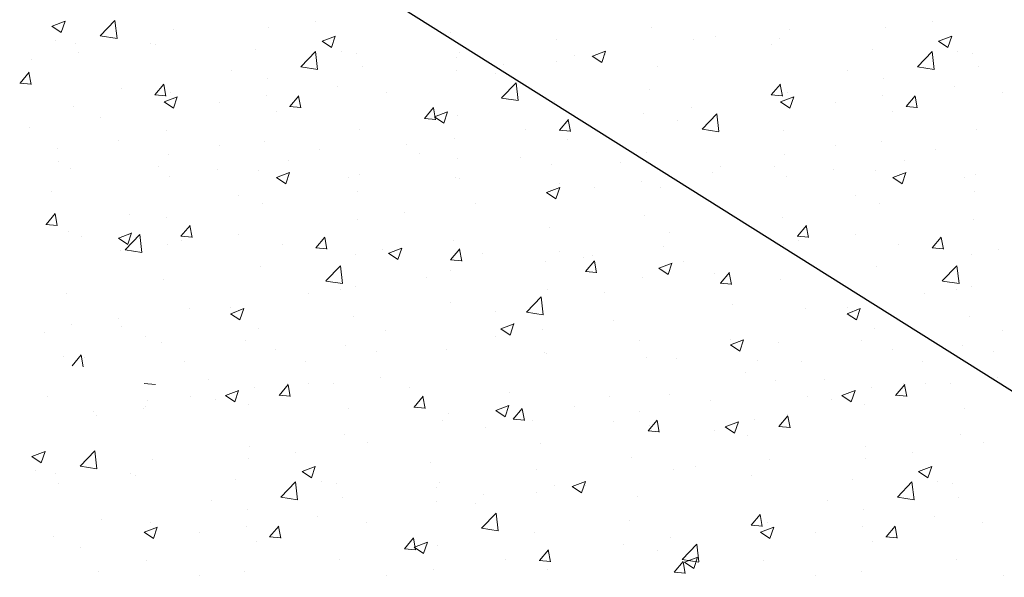
# Model space of a CAD drawing. Units: millimetres. Extents: x 18493 to 18790, y 3286 to 3503.
# Drawn here: x 18631 to 18657, y 3377 to 3392 of the extents above; entities that cross this region are included whole.
import ezdxf

# ---------------------------------------------------------------- set-up
doc = ezdxf.new("R2010")
doc.units = ezdxf.units.MM
doc.layers.get('0').update_dxf_attribs({"lineweight": 25})
doc.layers.add('Putz Sch', color=252, linetype='Continuous', lineweight=20)

msp = doc.modelspace()

# ---------------------------------------------------------------- linework, layer by layer
msp.add_line((18685.54, 3364.226), (18630.334, 3398.937))
at = {"layer": 'Putz Sch'}
for p, q in [((18631.741, 3391.615), (18631.994, 3391.444)), ((18631.743, 3391.615), (18632.098, 3391.751)), ((18631.994, 3391.445), (18632.097, 3391.752)), ((18633.048, 3391.356), (18633.443, 3391.768)), ((18633.5, 3391.285), (18633.444, 3391.768)), ((18638.874, 3391.734), (18638.874, 3391.734)), ((18655.531, 3391.734), (18655.531, 3391.734)), ((18633.048, 3391.353), (18633.5, 3391.283)), ((18635.013, 3391.526), (18635.013, 3391.526)), ((18637.602, 3391.567), (18637.602, 3391.567)), ((18639.043, 3391.208), (18639.399, 3391.344)), ((18639.294, 3391.038), (18639.397, 3391.345)), ((18642.517, 3391.445), (18642.517, 3391.445)), ((18647.938, 3391.581), (18647.938, 3391.581)), ((18649.659, 3391.347), (18649.659, 3391.347)), ((18651.669, 3391.526), (18651.669, 3391.526)), ((18654.259, 3391.567), (18654.259, 3391.567)), ((18655.7, 3391.208), (18656.055, 3391.344)), ((18655.951, 3391.038), (18656.054, 3391.345)), ((18631.825, 3391.223), (18631.825, 3391.223)), ((18632.374, 3391.145), (18632.374, 3391.145)), ((18634.394, 3391.144), (18634.394, 3391.144)), ((18634.537, 3391.109), (18634.537, 3391.109)), ((18639.042, 3391.208), (18639.294, 3391.038)), ((18645.372, 3391.256), (18645.372, 3391.256)), ((18649.074, 3391.249), (18649.074, 3391.249)), ((18651.194, 3391.109), (18651.194, 3391.109)), ((18651.398, 3391.269), (18651.398, 3391.269)), ((18655.698, 3391.208), (18655.951, 3391.038)), ((18632.47, 3390.891), (18632.47, 3390.891)), ((18637.249, 3390.994), (18637.249, 3390.994)), ((18638.469, 3390.515), (18638.865, 3390.927)), ((18638.921, 3390.444), (18638.865, 3390.927)), ((18639.554, 3390.937), (18639.554, 3390.937)), ((18639.961, 3390.88), (18639.961, 3390.88)), ((18642.764, 3390.898), (18642.764, 3390.898)), ((18645.866, 3390.827), (18645.866, 3390.827)), ((18646.342, 3390.801), (18646.595, 3390.631)), ((18646.344, 3390.801), (18646.7, 3390.937)), ((18646.595, 3390.631), (18646.698, 3390.938)), ((18646.696, 3390.838), (18646.696, 3390.838)), ((18653.905, 3390.994), (18653.905, 3390.994)), ((18655.126, 3390.515), (18655.521, 3390.927)), ((18655.578, 3390.444), (18655.522, 3390.927)), ((18656.21, 3390.937), (18656.21, 3390.937)), ((18656.617, 3390.88), (18656.617, 3390.88)), ((18631.198, 3390.724), (18631.198, 3390.724)), ((18642.673, 3390.765), (18642.673, 3390.765)), ((18643.942, 3390.574), (18643.942, 3390.574)), ((18645.384, 3390.65), (18645.384, 3390.65)), ((18648.096, 3390.536), (18648.096, 3390.536)), ((18630.878, 3390.077), (18631.123, 3390.369)), ((18631.178, 3390.042), (18631.119, 3390.361)), ((18636.591, 3390.428), (18636.591, 3390.428)), ((18638.47, 3390.512), (18638.922, 3390.442)), ((18640.125, 3390.517), (18640.125, 3390.517)), ((18642.67, 3390.406), (18642.67, 3390.406)), ((18643.734, 3390.33), (18643.734, 3390.33)), ((18653.248, 3390.428), (18653.248, 3390.428)), ((18655.126, 3390.512), (18655.578, 3390.442)), ((18656.782, 3390.517), (18656.782, 3390.517)), ((18630.875, 3390.077), (18631.179, 3390.05)), ((18634.522, 3389.758), (18634.767, 3390.05)), ((18634.822, 3389.723), (18634.763, 3390.042)), ((18637.559, 3390.192), (18637.559, 3390.192)), ((18643.891, 3389.674), (18644.287, 3390.086)), ((18644.343, 3389.604), (18644.287, 3390.086)), ((18651.178, 3389.758), (18651.423, 3390.05)), ((18651.478, 3389.723), (18651.419, 3390.042)), ((18654.216, 3390.192), (18654.216, 3390.192)), ((18633.629, 3389.92), (18633.629, 3389.92)), ((18634.519, 3389.758), (18634.822, 3389.732)), ((18634.951, 3389.834), (18634.951, 3389.834)), ((18637.538, 3389.731), (18637.538, 3389.731)), ((18638.166, 3389.439), (18638.411, 3389.731)), ((18639.462, 3389.984), (18639.462, 3389.984)), ((18640.771, 3389.821), (18640.771, 3389.821)), ((18647.876, 3389.89), (18647.876, 3389.89)), ((18651.175, 3389.758), (18651.479, 3389.732)), ((18651.607, 3389.834), (18651.607, 3389.834)), ((18654.194, 3389.731), (18654.194, 3389.731)), ((18654.822, 3389.439), (18655.067, 3389.731)), ((18656.118, 3389.984), (18656.118, 3389.984)), ((18657.428, 3389.821), (18657.428, 3389.821)), ((18634.773, 3389.57), (18635.026, 3389.399)), ((18634.775, 3389.569), (18635.131, 3389.706)), ((18635.026, 3389.4), (18635.129, 3389.707)), ((18636.266, 3389.563), (18636.266, 3389.563)), ((18638.465, 3389.405), (18638.407, 3389.723)), ((18643.891, 3389.671), (18644.343, 3389.601)), ((18645.31, 3389.565), (18645.31, 3389.565)), ((18651.43, 3389.57), (18651.683, 3389.399)), ((18651.431, 3389.569), (18651.787, 3389.706)), ((18651.683, 3389.4), (18651.786, 3389.707)), ((18652.922, 3389.563), (18652.922, 3389.563)), ((18655.122, 3389.405), (18655.063, 3389.723)), ((18632.312, 3389.454), (18632.312, 3389.454)), ((18637.809, 3389.313), (18637.809, 3389.313)), ((18638.162, 3389.439), (18638.466, 3389.413)), ((18641.809, 3389.121), (18642.054, 3389.412)), ((18642.109, 3389.086), (18642.05, 3389.404)), ((18642.076, 3389.162), (18642.431, 3389.299)), ((18642.327, 3388.993), (18642.43, 3389.3)), ((18642.702, 3389.207), (18642.702, 3389.207)), ((18647.738, 3389.246), (18647.738, 3389.246)), ((18649.009, 3389.413), (18649.009, 3389.413)), ((18649.312, 3388.833), (18649.708, 3389.245)), ((18649.765, 3388.763), (18649.708, 3389.245)), ((18654.465, 3389.313), (18654.465, 3389.313)), ((18654.819, 3389.439), (18655.122, 3389.413)), ((18633.058, 3389.141), (18633.058, 3389.141)), ((18641.806, 3389.121), (18642.11, 3389.094)), ((18642.074, 3389.163), (18642.327, 3388.992)), ((18645.453, 3388.802), (18645.698, 3389.094)), ((18645.753, 3388.767), (18645.694, 3389.085)), ((18648.636, 3389.061), (18648.636, 3389.061)), ((18631.134, 3388.888), (18631.134, 3388.888)), ((18634.846, 3388.804), (18634.846, 3388.804)), ((18640.063, 3388.826), (18640.063, 3388.826)), ((18644.529, 3388.823), (18644.529, 3388.823)), ((18645.45, 3388.802), (18645.753, 3388.775)), ((18649.313, 3388.83), (18649.765, 3388.76)), ((18651.502, 3388.804), (18651.502, 3388.804)), ((18656.72, 3388.826), (18656.72, 3388.826)), ((18633.548, 3388.513), (18633.548, 3388.513)), ((18636.26, 3388.398), (18636.26, 3388.398)), ((18637.497, 3388.501), (18637.497, 3388.501)), ((18641.334, 3388.403), (18641.334, 3388.403)), ((18642.605, 3388.57), (18642.605, 3388.57)), ((18645.674, 3388.552), (18645.674, 3388.552)), ((18652.916, 3388.398), (18652.916, 3388.398)), ((18654.154, 3388.501), (18654.154, 3388.501)), ((18631.883, 3388.296), (18631.883, 3388.296)), ((18634.889, 3388.143), (18634.889, 3388.143)), ((18638.972, 3388.284), (18638.972, 3388.284)), ((18641.683, 3388.169), (18641.683, 3388.169)), ((18647.814, 3388.199), (18647.814, 3388.199)), ((18651.546, 3388.143), (18651.546, 3388.143)), ((18655.628, 3388.284), (18655.628, 3388.284)), ((18631.907, 3387.945), (18631.907, 3387.945)), ((18638.125, 3387.98), (18638.125, 3387.98)), ((18642.711, 3388.043), (18642.711, 3388.043)), ((18644.395, 3388.055), (18644.395, 3388.055)), ((18645.248, 3387.874), (18645.248, 3387.874)), ((18647.107, 3387.94), (18647.107, 3387.94)), ((18654.782, 3387.98), (18654.782, 3387.98)), ((18632.251, 3387.763), (18632.251, 3387.763)), ((18634.619, 3387.831), (18634.619, 3387.831)), ((18636.201, 3387.727), (18636.201, 3387.727)), ((18637.331, 3387.716), (18637.331, 3387.716)), ((18637.807, 3387.524), (18638.163, 3387.66)), ((18638.058, 3387.354), (18638.161, 3387.661)), ((18640.043, 3387.601), (18640.043, 3387.601)), ((18649.597, 3387.663), (18649.597, 3387.663)), ((18649.819, 3387.825), (18649.819, 3387.825)), ((18651.275, 3387.831), (18651.275, 3387.831)), ((18652.858, 3387.727), (18652.858, 3387.727)), ((18653.987, 3387.716), (18653.987, 3387.716)), ((18654.464, 3387.524), (18654.819, 3387.66)), ((18654.715, 3387.354), (18654.818, 3387.661)), ((18656.699, 3387.601), (18656.699, 3387.601)), ((18634.93, 3387.56), (18634.93, 3387.56)), ((18637.806, 3387.524), (18638.058, 3387.354)), ((18639.749, 3387.535), (18639.749, 3387.535)), ((18642.64, 3387.516), (18642.64, 3387.516)), ((18642.754, 3387.487), (18642.754, 3387.487)), ((18645.466, 3387.372), (18645.466, 3387.372)), ((18647.673, 3387.41), (18647.673, 3387.41)), ((18651.586, 3387.56), (18651.586, 3387.56)), ((18654.462, 3387.524), (18654.715, 3387.354)), ((18656.405, 3387.535), (18656.405, 3387.535)), ((18631.721, 3387.137), (18631.721, 3387.137)), ((18640.002, 3387.135), (18640.002, 3387.135)), ((18645.106, 3387.117), (18645.359, 3386.947)), ((18645.108, 3387.117), (18645.464, 3387.254)), ((18645.359, 3386.948), (18645.462, 3387.254)), ((18646.401, 3387.242), (18646.401, 3387.242)), ((18648.178, 3387.258), (18648.178, 3387.258)), ((18656.658, 3387.135), (18656.658, 3387.135)), ((18636.786, 3387.026), (18636.786, 3387.026)), ((18637.436, 3386.81), (18637.436, 3386.81)), ((18643.193, 3386.82), (18643.193, 3386.82)), ((18653.443, 3387.026), (18653.443, 3387.026)), ((18654.092, 3386.81), (18654.092, 3386.81)), ((18631.583, 3386.256), (18631.828, 3386.548)), ((18631.883, 3386.221), (18631.824, 3386.54)), ((18641.269, 3386.567), (18641.269, 3386.567)), ((18633.824, 3386.518), (18633.824, 3386.518)), ((18634.827, 3386.452), (18634.827, 3386.452)), ((18639.997, 3386.399), (18639.997, 3386.399)), ((18647.752, 3386.508), (18647.752, 3386.508)), ((18651.484, 3386.452), (18651.484, 3386.452)), ((18656.654, 3386.399), (18656.654, 3386.399)), ((18631.58, 3386.256), (18631.883, 3386.229)), ((18632.189, 3386.071), (18632.189, 3386.071)), ((18633.539, 3385.885), (18633.895, 3386.022)), ((18633.79, 3385.716), (18633.893, 3386.023)), ((18635.227, 3385.937), (18635.472, 3386.229)), ((18635.527, 3385.902), (18635.468, 3386.221)), ((18645.187, 3386.183), (18645.187, 3386.183)), ((18648.427, 3386.029), (18648.427, 3386.029)), ((18651.883, 3385.937), (18652.128, 3386.229)), ((18652.183, 3385.902), (18652.124, 3386.221)), ((18632.537, 3385.931), (18632.537, 3385.931)), ((18633.537, 3385.886), (18633.79, 3385.715)), ((18633.721, 3385.566), (18634.117, 3385.979)), ((18634.173, 3385.496), (18634.117, 3385.978)), ((18635.223, 3385.937), (18635.527, 3385.911)), ((18635.249, 3385.816), (18635.249, 3385.816)), ((18636.789, 3385.977), (18636.789, 3385.977)), ((18638.871, 3385.618), (18639.116, 3385.91)), ((18639.17, 3385.584), (18639.112, 3385.902)), ((18642.578, 3385.825), (18642.578, 3385.825)), ((18651.88, 3385.937), (18652.183, 3385.911)), ((18651.906, 3385.816), (18651.906, 3385.816)), ((18653.445, 3385.977), (18653.445, 3385.977)), ((18655.527, 3385.618), (18655.772, 3385.91)), ((18655.827, 3385.584), (18655.768, 3385.902)), ((18633.593, 3385.556), (18633.593, 3385.556)), ((18633.722, 3385.564), (18634.174, 3385.494)), ((18634.865, 3385.723), (18634.865, 3385.723)), ((18637.961, 3385.702), (18637.961, 3385.702)), ((18638.867, 3385.618), (18639.171, 3385.592)), ((18640.673, 3385.587), (18640.673, 3385.587)), ((18640.838, 3385.479), (18641.091, 3385.308)), ((18640.84, 3385.479), (18641.195, 3385.615)), ((18641.091, 3385.309), (18641.194, 3385.616)), ((18642.514, 3385.299), (18642.759, 3385.591)), ((18642.814, 3385.265), (18642.755, 3385.583)), ((18643.385, 3385.472), (18643.385, 3385.472)), ((18645.464, 3385.521), (18645.464, 3385.521)), ((18648.26, 3385.659), (18648.26, 3385.659)), ((18651.521, 3385.723), (18651.521, 3385.723)), ((18654.617, 3385.702), (18654.617, 3385.702)), ((18655.524, 3385.618), (18655.827, 3385.592)), ((18657.329, 3385.587), (18657.329, 3385.587)), ((18639.94, 3385.444), (18639.94, 3385.444)), ((18642.511, 3385.3), (18642.814, 3385.273)), ((18645.065, 3385.239), (18645.065, 3385.239)), ((18646.096, 3385.358), (18646.096, 3385.358)), ((18646.158, 3384.981), (18646.403, 3385.273)), ((18646.336, 3385.406), (18646.336, 3385.406)), ((18646.458, 3384.946), (18646.399, 3385.264)), ((18648.14, 3385.072), (18648.496, 3385.208)), ((18648.391, 3384.902), (18648.494, 3385.209)), ((18648.808, 3385.243), (18648.808, 3385.243)), ((18656.596, 3385.444), (18656.596, 3385.444)), ((18637.374, 3385.119), (18637.374, 3385.119)), ((18639.143, 3384.725), (18639.538, 3385.138)), ((18639.595, 3384.655), (18639.539, 3385.137)), ((18642.502, 3385.012), (18642.502, 3385.012)), ((18646.154, 3384.981), (18646.458, 3384.954)), ((18648.139, 3385.072), (18648.391, 3384.902)), ((18649.802, 3384.662), (18650.047, 3384.954)), ((18650.101, 3384.627), (18650.043, 3384.946)), ((18654.03, 3385.119), (18654.03, 3385.119)), ((18655.799, 3384.725), (18656.195, 3385.138)), ((18656.251, 3384.655), (18656.195, 3385.137)), ((18634.766, 3384.761), (18634.766, 3384.761)), ((18639.143, 3384.723), (18639.595, 3384.653)), ((18641.856, 3384.816), (18641.856, 3384.816)), ((18647.691, 3384.817), (18647.691, 3384.817)), ((18649.644, 3384.914), (18649.644, 3384.914)), ((18651.422, 3384.761), (18651.422, 3384.761)), ((18655.8, 3384.723), (18656.252, 3384.653)), ((18639.539, 3384.504), (18639.539, 3384.504)), ((18639.933, 3384.563), (18639.933, 3384.563)), ((18645.125, 3384.492), (18645.125, 3384.492)), ((18646.681, 3384.406), (18646.681, 3384.406)), ((18649.798, 3384.662), (18650.102, 3384.635)), ((18656.195, 3384.504), (18656.195, 3384.504)), ((18656.589, 3384.563), (18656.589, 3384.563)), ((18632.127, 3384.38), (18632.127, 3384.38)), ((18638.661, 3384.396), (18638.661, 3384.396)), ((18644.564, 3383.884), (18644.96, 3384.297)), ((18645.016, 3383.814), (18644.96, 3384.297)), ((18655.317, 3384.396), (18655.317, 3384.396)), ((18635.453, 3383.973), (18635.453, 3383.973)), ((18636.571, 3383.84), (18636.927, 3383.977)), ((18636.576, 3383.995), (18636.576, 3383.995)), ((18636.822, 3383.671), (18636.925, 3383.978)), ((18642.517, 3384.134), (18642.517, 3384.134)), ((18643.719, 3383.897), (18643.719, 3383.897)), ((18644.565, 3383.882), (18645.017, 3383.812)), ((18650.132, 3384.078), (18650.132, 3384.078)), ((18652.109, 3383.973), (18652.109, 3383.973)), ((18653.228, 3383.84), (18653.583, 3383.977)), ((18653.233, 3383.995), (18653.233, 3383.995)), ((18653.479, 3383.671), (18653.582, 3383.978)), ((18633.529, 3383.72), (18633.529, 3383.72)), ((18636.57, 3383.84), (18636.822, 3383.67)), ((18639.878, 3383.753), (18639.878, 3383.753)), ((18646.924, 3383.656), (18646.924, 3383.656)), ((18653.226, 3383.84), (18653.479, 3383.67)), ((18656.534, 3383.753), (18656.534, 3383.753)), ((18632.257, 3383.552), (18632.257, 3383.552)), ((18633.614, 3383.487), (18633.614, 3383.487)), ((18637.312, 3383.428), (18637.312, 3383.428)), ((18640.756, 3383.389), (18640.756, 3383.389)), ((18643.87, 3383.434), (18644.123, 3383.263)), ((18643.872, 3383.433), (18644.228, 3383.57)), ((18644.123, 3383.264), (18644.226, 3383.571)), ((18645, 3383.402), (18645, 3383.402)), ((18653.968, 3383.428), (18653.968, 3383.428)), ((18657.413, 3383.389), (18657.413, 3383.389)), ((18631.548, 3383.335), (18631.548, 3383.335)), ((18634.26, 3383.22), (18634.26, 3383.22)), ((18636.972, 3383.106), (18636.972, 3383.106)), ((18643.728, 3383.235), (18643.728, 3383.235)), ((18647.629, 3383.126), (18647.629, 3383.126)), ((18650.073, 3382.995), (18650.429, 3383.131)), ((18650.078, 3383.15), (18650.078, 3383.15)), ((18650.324, 3382.825), (18650.427, 3383.132)), ((18653.628, 3383.106), (18653.628, 3383.106)), ((18634.704, 3383.07), (18634.704, 3383.07)), ((18637.794, 3382.88), (18637.794, 3382.88)), ((18639.683, 3382.991), (18639.683, 3382.991)), ((18640.52, 3382.813), (18640.52, 3382.813)), ((18642.395, 3382.877), (18642.395, 3382.877)), ((18650.072, 3382.995), (18650.324, 3382.824)), ((18651.36, 3383.07), (18651.36, 3383.07)), ((18654.45, 3382.88), (18654.45, 3382.88)), ((18656.34, 3382.991), (18656.34, 3382.991)), ((18657.176, 3382.813), (18657.176, 3382.813)), ((18632.065, 3382.689), (18632.065, 3382.689)), ((18632.288, 3382.435), (18632.533, 3382.727)), ((18632.588, 3382.4), (18632.529, 3382.718)), ((18632.619, 3382.652), (18632.619, 3382.652)), ((18638.596, 3382.559), (18638.596, 3382.559)), ((18645.063, 3382.8), (18645.063, 3382.8)), ((18645.107, 3382.762), (18645.107, 3382.762)), ((18647.819, 3382.647), (18647.819, 3382.647)), ((18648.621, 3382.628), (18648.621, 3382.628)), ((18650.814, 3382.582), (18650.814, 3382.582)), ((18655.253, 3382.559), (18655.253, 3382.559)), ((18635.331, 3382.538), (18635.331, 3382.538)), ((18651.987, 3382.538), (18651.987, 3382.538)), ((18635.969, 3382.064), (18635.969, 3382.064)), ((18640.631, 3382.111), (18640.631, 3382.111)), ((18650.474, 3382.26), (18650.474, 3382.26)), ((18651.296, 3382.034), (18651.296, 3382.034)), ((18652.625, 3382.064), (18652.625, 3382.064)), ((18657.288, 3382.111), (18657.288, 3382.111)), ((18634.235, 3381.952), (18634.538, 3381.926)), ((18636.432, 3381.626), (18636.787, 3381.762)), ((18636.683, 3381.456), (18636.786, 3381.763)), ((18637.222, 3381.832), (18637.222, 3381.832)), ((18637.882, 3381.633), (18638.127, 3381.925)), ((18638.104, 3381.947), (18638.104, 3381.947)), ((18638.181, 3381.599), (18638.123, 3381.917)), ((18638.681, 3381.949), (18638.681, 3381.949)), ((18639.36, 3381.943), (18639.36, 3381.943)), ((18641.392, 3381.835), (18641.392, 3381.835)), ((18653.088, 3381.626), (18653.444, 3381.762)), ((18653.339, 3381.456), (18653.442, 3381.763)), ((18653.878, 3381.832), (18653.878, 3381.832)), ((18654.538, 3381.633), (18654.783, 3381.925)), ((18654.76, 3381.947), (18654.76, 3381.947)), ((18654.838, 3381.599), (18654.779, 3381.917)), ((18655.337, 3381.949), (18655.337, 3381.949)), ((18656.016, 3381.943), (18656.016, 3381.943)), ((18631.616, 3381.611), (18631.616, 3381.611)), ((18634.328, 3381.496), (18634.328, 3381.496)), ((18635.495, 3381.59), (18635.495, 3381.59)), ((18636.151, 3381.521), (18636.151, 3381.521)), ((18636.43, 3381.626), (18636.683, 3381.456)), ((18637.878, 3381.634), (18638.182, 3381.607)), ((18641.525, 3381.315), (18641.77, 3381.606)), ((18641.825, 3381.28), (18641.766, 3381.598)), ((18644.104, 3381.72), (18644.104, 3381.72)), ((18646.816, 3381.606), (18646.816, 3381.606)), ((18648.42, 3381.645), (18648.42, 3381.645)), ((18649.528, 3381.491), (18649.528, 3381.491)), ((18652.152, 3381.59), (18652.152, 3381.59)), ((18652.808, 3381.521), (18652.808, 3381.521)), ((18653.087, 3381.626), (18653.339, 3381.456)), ((18654.535, 3381.634), (18654.838, 3381.607)), ((18634.227, 3381.268), (18634.227, 3381.268)), ((18634.259, 3381.324), (18634.259, 3381.324)), ((18637.04, 3381.382), (18637.04, 3381.382)), ((18639.752, 3381.267), (18639.752, 3381.267)), ((18641.522, 3381.315), (18641.826, 3381.288)), ((18643.731, 3381.219), (18643.984, 3381.049)), ((18643.732, 3381.219), (18644.088, 3381.356)), ((18643.984, 3381.049), (18644.087, 3381.356)), ((18644.206, 3380.988), (18644.451, 3381.28)), ((18644.506, 3380.953), (18644.447, 3381.272)), ((18645.854, 3381.32), (18645.854, 3381.32)), ((18653.696, 3381.382), (18653.696, 3381.382)), ((18656.408, 3381.267), (18656.408, 3381.267)), ((18632.857, 3381.209), (18632.857, 3381.209)), ((18632.956, 3381.1), (18632.956, 3381.1)), ((18642.284, 3380.955), (18642.284, 3380.955)), ((18642.463, 3381.152), (18642.463, 3381.152)), ((18644.203, 3380.988), (18644.507, 3380.962)), ((18644.213, 3381.03), (18644.213, 3381.03)), ((18647.623, 3381.204), (18647.623, 3381.204)), ((18647.85, 3380.669), (18648.095, 3380.961)), ((18648.15, 3380.635), (18648.091, 3380.953)), ((18650.724, 3380.986), (18650.724, 3380.986)), ((18651.384, 3380.788), (18651.629, 3381.08)), ((18651.606, 3381.102), (18651.606, 3381.102)), ((18651.684, 3380.753), (18651.625, 3381.071)), ((18643.465, 3380.775), (18643.465, 3380.775)), ((18644.736, 3380.943), (18644.736, 3380.943)), ((18646.924, 3380.916), (18646.924, 3380.916)), ((18647.9, 3380.827), (18647.9, 3380.827)), ((18649.932, 3380.781), (18650.185, 3380.61)), ((18649.934, 3380.78), (18650.29, 3380.917)), ((18650.185, 3380.611), (18650.288, 3380.918)), ((18651.38, 3380.788), (18651.684, 3380.761)), ((18639.645, 3380.574), (18639.645, 3380.574)), ((18647.847, 3380.67), (18648.15, 3380.643)), ((18649.653, 3380.675), (18649.653, 3380.675)), ((18650.542, 3380.536), (18650.542, 3380.536)), ((18656.301, 3380.574), (18656.301, 3380.574)), ((18637.079, 3380.249), (18637.079, 3380.249)), ((18640.256, 3380.353), (18640.256, 3380.353)), ((18644.937, 3380.319), (18644.937, 3380.319)), ((18653.736, 3380.249), (18653.736, 3380.249)), ((18656.913, 3380.353), (18656.913, 3380.353)), ((18631.199, 3379.98), (18631.452, 3379.81)), ((18631.201, 3379.98), (18631.556, 3380.116)), ((18631.452, 3379.81), (18631.555, 3380.117)), ((18632.506, 3379.721), (18632.902, 3380.133)), ((18632.958, 3379.65), (18632.902, 3380.133)), ((18634.471, 3379.891), (18634.471, 3379.891)), ((18637.061, 3379.932), (18637.061, 3379.932)), ((18638.332, 3380.1), (18638.332, 3380.1)), ((18647.396, 3379.946), (18647.396, 3379.946)), ((18651.127, 3379.891), (18651.127, 3379.891)), ((18653.717, 3379.932), (18653.717, 3379.932)), ((18654.989, 3380.1), (18654.989, 3380.1)), ((18632.506, 3379.718), (18632.958, 3379.648)), ((18638.501, 3379.573), (18638.857, 3379.709)), ((18638.753, 3379.403), (18638.856, 3379.71)), ((18641.975, 3379.81), (18641.975, 3379.81)), ((18644.83, 3379.621), (18644.83, 3379.621)), ((18649.117, 3379.712), (18649.117, 3379.712)), ((18655.158, 3379.573), (18655.514, 3379.709)), ((18655.409, 3379.403), (18655.512, 3379.71)), ((18631.284, 3379.589), (18631.284, 3379.589)), ((18631.832, 3379.51), (18631.832, 3379.51)), ((18633.852, 3379.51), (18633.852, 3379.51)), ((18633.995, 3379.474), (18633.995, 3379.474)), ((18636.707, 3379.359), (18636.707, 3379.359)), ((18638.5, 3379.573), (18638.753, 3379.403)), ((18648.532, 3379.615), (18648.532, 3379.615)), ((18650.652, 3379.474), (18650.652, 3379.474)), ((18653.364, 3379.359), (18653.364, 3379.359)), ((18655.156, 3379.573), (18655.409, 3379.403)), ((18631.928, 3379.256), (18631.928, 3379.256)), ((18637.927, 3378.88), (18638.323, 3379.292)), ((18638.38, 3378.81), (18638.323, 3379.292)), ((18639.012, 3379.302), (18639.012, 3379.302)), ((18639.419, 3379.245), (18639.419, 3379.245)), ((18642.131, 3379.13), (18642.131, 3379.13)), ((18642.222, 3379.264), (18642.222, 3379.264)), ((18645.324, 3379.192), (18645.324, 3379.192)), ((18645.8, 3379.166), (18646.053, 3378.996)), ((18645.802, 3379.166), (18646.158, 3379.303)), ((18646.053, 3378.997), (18646.156, 3379.303)), ((18646.155, 3379.204), (18646.155, 3379.204)), ((18654.584, 3378.88), (18654.98, 3379.292)), ((18655.036, 3378.81), (18654.98, 3379.292)), ((18655.669, 3379.302), (18655.669, 3379.302)), ((18656.075, 3379.245), (18656.075, 3379.245)), ((18637.928, 3378.877), (18638.38, 3378.807)), ((18639.583, 3378.883), (18639.583, 3378.883)), ((18643.4, 3378.939), (18643.4, 3378.939)), ((18644.843, 3379.016), (18644.843, 3379.016)), ((18647.554, 3378.901), (18647.554, 3378.901)), ((18654.584, 3378.877), (18655.036, 3378.807)), ((18656.24, 3378.883), (18656.24, 3378.883)), ((18636.05, 3378.793), (18636.05, 3378.793)), ((18637.017, 3378.557), (18637.017, 3378.557)), ((18642.128, 3378.772), (18642.128, 3378.772)), ((18643.192, 3378.695), (18643.192, 3378.695)), ((18652.706, 3378.793), (18652.706, 3378.793)), ((18653.674, 3378.557), (18653.674, 3378.557)), ((18638.92, 3378.349), (18638.92, 3378.349)), ((18643.349, 3378.039), (18643.745, 3378.451)), ((18643.801, 3377.969), (18643.745, 3378.451)), ((18650.637, 3378.123), (18650.882, 3378.415)), ((18650.936, 3378.089), (18650.878, 3378.407)), ((18655.576, 3378.349), (18655.576, 3378.349)), ((18633.087, 3378.285), (18633.087, 3378.285)), ((18634.233, 3377.934), (18634.589, 3378.071)), ((18634.409, 3378.2), (18634.409, 3378.2)), ((18634.484, 3377.765), (18634.587, 3378.072)), ((18636.996, 3378.096), (18636.996, 3378.096)), ((18637.624, 3377.805), (18637.869, 3378.096)), ((18637.924, 3377.77), (18637.865, 3378.088)), ((18640.229, 3378.186), (18640.229, 3378.186)), ((18643.35, 3378.037), (18643.801, 3377.966)), ((18647.334, 3378.255), (18647.334, 3378.255)), ((18650.633, 3378.124), (18650.937, 3378.097)), ((18650.889, 3377.934), (18651.245, 3378.071)), ((18651.065, 3378.2), (18651.065, 3378.2)), ((18651.141, 3377.765), (18651.244, 3378.072)), ((18653.652, 3378.096), (18653.652, 3378.096)), ((18654.28, 3377.805), (18654.525, 3378.096)), ((18654.58, 3377.77), (18654.521, 3378.088)), ((18656.886, 3378.186), (18656.886, 3378.186)), ((18631.771, 3377.819), (18631.771, 3377.819)), ((18634.232, 3377.935), (18634.484, 3377.764)), ((18635.724, 3377.928), (18635.724, 3377.928)), ((18637.62, 3377.805), (18637.924, 3377.778)), ((18641.268, 3377.486), (18641.512, 3377.778)), ((18641.567, 3377.451), (18641.509, 3377.77)), ((18644.768, 3377.93), (18644.768, 3377.93)), ((18648.467, 3377.779), (18648.467, 3377.779)), ((18650.888, 3377.935), (18651.141, 3377.764)), ((18652.381, 3377.928), (18652.381, 3377.928)), ((18654.277, 3377.805), (18654.58, 3377.778)), ((18632.516, 3377.506), (18632.516, 3377.506)), ((18637.267, 3377.678), (18637.267, 3377.678)), ((18641.532, 3377.528), (18641.785, 3377.357)), ((18641.534, 3377.528), (18641.889, 3377.664)), ((18641.785, 3377.358), (18641.888, 3377.665)), ((18642.16, 3377.572), (18642.16, 3377.572)), ((18647.196, 3377.611), (18647.196, 3377.611)), ((18648.771, 3377.198), (18649.166, 3377.611)), ((18649.223, 3377.128), (18649.167, 3377.61)), ((18653.923, 3377.678), (18653.923, 3377.678)), ((18641.264, 3377.486), (18641.568, 3377.459)), ((18644.911, 3377.167), (18645.156, 3377.459)), ((18645.211, 3377.132), (18645.152, 3377.451)), ((18648.095, 3377.426), (18648.095, 3377.426)), ((18648.834, 3377.121), (18649.19, 3377.257)), ((18649.085, 3376.951), (18649.188, 3377.258)), ((18634.304, 3377.169), (18634.304, 3377.169)), ((18639.521, 3377.192), (18639.521, 3377.192)), ((18643.987, 3377.189), (18643.987, 3377.189)), ((18644.908, 3377.167), (18645.211, 3377.141)), ((18648.555, 3376.848), (18648.8, 3377.14)), ((18648.771, 3377.196), (18649.223, 3377.126)), ((18648.855, 3376.813), (18648.796, 3377.132)), ((18648.833, 3377.121), (18649.085, 3376.951)), ((18650.961, 3377.169), (18650.961, 3377.169)), ((18656.178, 3377.192), (18656.178, 3377.192)), ((18633.006, 3376.878), (18633.006, 3376.878)), ((18635.718, 3376.764), (18635.718, 3376.764)), ((18636.956, 3376.866), (18636.956, 3376.866)), ((18640.792, 3376.768), (18640.792, 3376.768)), ((18642.063, 3376.935), (18642.063, 3376.935)), ((18645.132, 3376.917), (18645.132, 3376.917)), ((18648.551, 3376.848), (18648.855, 3376.822)), ((18652.374, 3376.764), (18652.374, 3376.764)), ((18653.612, 3376.866), (18653.612, 3376.866)), ((18657.448, 3376.768), (18657.448, 3376.768))]:
    msp.add_line(p, q, dxfattribs=at)

doc.saveas('drawing.dxf')
